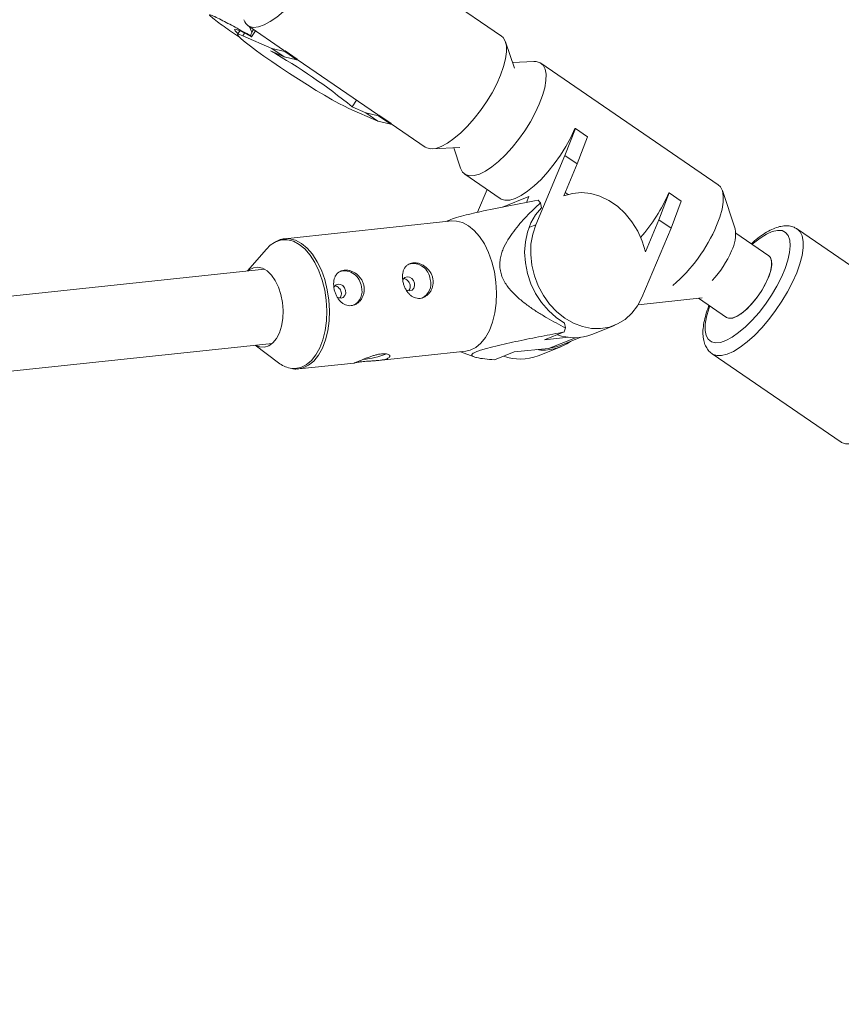
# Paper-space layout '_Isometrisch' of a CAD drawing. Units: millimetres. Extents: x -4285 to 3381, y -3397 to 1397.
# Drawn here: x 1772 to 1947, y -672 to -461 of the extents above; entities that cross this region are included whole.
import ezdxf

# ---------------------------------------------------------------- set-up
doc = ezdxf.new("R2010")
doc.units = ezdxf.units.MM

psp = doc.layouts.new('_Isometrisch')

# ---------------------------------------------------------------- linework, layer by layer
at = {"color": 7, "linetype": 'Continuous', "lineweight": 15}
for p, q in [((1874.6, -464.99), (1836.7, -438.99)), ((1820.41, -462.74), (1828.03, -467.97)), ((1820.65, -462.9), (1821.24, -464.16)), ((1818.71, -463.87), (1818.21, -464.64)), ((1819.3, -464.91), (1825.54, -467.62)), ((1821.18, -465.13), (1820.98, -464.91)), ((1822.02, -463.84), (1821.18, -465.13)), ((1821.24, -464.16), (1821.62, -463.57)), ((1877.38, -471.88), (1875.49, -466.24)), ((1828.15, -469.41), (1825.26, -468.15)), ((1825.54, -467.62), (1828.29, -468.28)), ((1828.15, -469.41), (1825.54, -467.62)), ((1828.03, -467.97), (1828.37, -468.15)), ((1830.89, -470.06), (1828.15, -469.41)), ((1828.37, -468.15), (1828.29, -468.28)), ((1828.29, -468.28), (1830.89, -470.06)), ((1828.37, -468.15), (1830.97, -469.94)), ((1830.97, -469.94), (1830.89, -470.06)), ((1830.95, -469.97), (1848.09, -481.73)), ((1881.55, -470.4), (1876.95, -470.61)), ((1920.95, -496.77), (1883.05, -470.78)), ((1843.65, -478.68), (1842.71, -480.12)), ((1842.71, -480.12), (1845.6, -481.38)), ((1848.21, -483.17), (1841.97, -480.45)), ((1848.21, -483.17), (1845.6, -481.38)), ((1845.6, -481.38), (1848.35, -482.04)), ((1848.09, -481.73), (1848.43, -481.91)), ((1848.43, -481.91), (1848.35, -482.04)), ((1848.35, -482.04), (1850.95, -483.82)), ((1848.43, -481.91), (1851.03, -483.7)), ((1850.95, -483.82), (1848.21, -483.17)), ((1851.03, -483.7), (1850.95, -483.82)), ((1851.01, -483.73), (1858.31, -488.74)), ((1888.2, -490.5), (1890.41, -484.73)), ((1890.33, -484.76), (1890.41, -484.73)), ((1890.41, -484.73), (1893.01, -486.51)), ((1893.01, -486.51), (1890.81, -492.29)), ((1859.81, -489.11), (1865.75, -488.84)), ((1864.41, -488.9), (1865.87, -493.27)), ((1881.96, -505.35), (1888.2, -490.5)), ((1890.81, -492.29), (1888.2, -490.5)), ((1890.81, -492.29), (1887.92, -499.16)), ((1866.76, -494.53), (1874.37, -499.75)), ((1869.5, -502.68), (1871.55, -497.82)), ((1888.85, -498.85), (1888.23, -498.42)), ((1908.27, -504.26), (1910.47, -498.49)), ((1910.39, -498.52), (1910.47, -498.49)), ((1910.47, -498.49), (1913.07, -500.27)), ((1924.57, -506.21), (1921.84, -498.03)), ((1880.49, -499.3), (1874.82, -501.57)), ((1879.96, -500.56), (1880.49, -499.3)), ((1883.18, -501.69), (1882.97, -500.63)), ((1913.07, -500.27), (1910.87, -506.05)), ((1864.03, -504.54), (1828.31, -508.34)), ((1863.04, -504.58), (1862.91, -504.66)), ((1905.38, -511.14), (1908.27, -504.26)), ((1910.87, -506.05), (1908.27, -504.26)), ((1910.87, -506.05), (1904.63, -520.9)), ((1931.78, -511.97), (1924.72, -507.12)), ((1965.49, -525.2), (1937.93, -506.3)), ((1828.62, -508.31), (1828.31, -508.34)), ((1824.38, -510.54), (1820.3, -515.22)), ((1823.93, -514.83), (492.65, -656.18)), ((1903.85, -522.44), (1917.5, -520.99)), ((1916.77, -521.07), (1922.73, -525.16)), ((1888.3, -527.42), (1888.09, -526.36)), ((1883.84, -529.96), (1888.05, -528.28)), ((1893.96, -528.8), (1898.78, -526.87)), ((1888.95, -529.42), (1883.84, -529.96)), ((1887.26, -531.15), (1891.61, -529.41)), ((494.34, -672.09), (1825.62, -530.74)), ((1821.99, -531.13), (1826.96, -534.85)), ((1848.34, -534.37), (1866.99, -532.39)), ((1865.87, -532.51), (1868.78, -533.61)), ((1873.11, -534.24), (1877.33, -532.56)), ((1877.33, -532.56), (1884.69, -531.78)), ((1882.46, -533.38), (1887.29, -531.46)), ((1831.26, -536.18), (1843.1, -534.92)), ((1919.66, -532.93), (1947.22, -551.84)), ((1831.06, -536.2), (1831.26, -536.18))]:
    psp.add_line(p, q, dxfattribs=at)
at = {"color": 8, "linetype": 'Continuous', "lineweight": 15}
for p, q in [((1819.67, -464.33), (1819.3, -464.91)), ((1880.5, -505.93), (1881.96, -505.35)), ((1884.69, -531.78), (1890.41, -529.5))]:
    psp.add_line(p, q, dxfattribs=at)
at = {"color": 7, "linetype": 'Continuous', "lineweight": 15, "flags": 128}
for points in [[(1820.75, -462.93), (1821.62, -463.12), (1822.67, -463), (1823.86, -462.59), (1825.17, -461.9), (1826.56, -460.92), (1828, -459.71), (1829.45, -458.27), (1830.88, -456.65), (1832.26, -454.89), (1833.54, -453.03), (1834.7, -451.12), (1835.71, -449.2), (1836.54, -447.32), (1837.18, -445.53), (1837.6, -443.87), (1837.8, -442.38), (1837.78, -441.1), (1837.52, -440.06), (1837.05, -439.29), (1836.37, -438.8), (1835.49, -438.61), (1835.21, -438.61)], [(1818.29, -464.51), (1818.08, -464.32), (1817.65, -463.86), (1817.51, -463.59), (1817.68, -463.52), (1818.14, -463.64), (1818.89, -463.95), (1819.91, -464.45), (1821.18, -465.13)], [(1841.97, -480.45), (1841.03, -480.01), (1839.83, -479.38), (1838.41, -478.59), (1836.79, -477.66), (1835.03, -476.6), (1833.15, -475.45), (1831.22, -474.23), (1829.27, -472.96), (1827.35, -471.7), (1825.51, -470.45), (1823.8, -469.27), (1822.26, -468.16), (1820.93, -467.17), (1819.83, -466.31), (1819, -465.61), (1818.46, -465.08), (1818.21, -464.74), (1818.27, -464.6), (1818.64, -464.65), (1819.3, -464.91)], [(1858.31, -488.74), (1858.65, -488.92), (1859.53, -489.11), (1860.57, -489), (1861.76, -488.59), (1863.07, -487.89), (1864.46, -486.92), (1865.9, -485.7), (1867.35, -484.27), (1868.78, -482.65), (1870.16, -480.89), (1871.44, -479.03), (1872.6, -477.11), (1873.61, -475.19), (1874.44, -473.32), (1875.08, -471.52), (1875.5, -469.86), (1875.7, -468.38), (1875.68, -467.1), (1875.43, -466.06), (1874.95, -465.29), (1874.6, -464.99)], [(1882.71, -479.53), (1883.39, -477.72), (1883.87, -476.03), (1884.12, -474.49), (1884.15, -473.16), (1883.94, -472.07), (1883.52, -471.23), (1882.88, -470.68), (1882.05, -470.42), (1881.55, -470.4)], [(1865.87, -493.27), (1866.28, -494.07), (1866.92, -494.63), (1867.75, -494.89), (1868.76, -494.84), (1869.92, -494.5), (1871.2, -493.87), (1872.57, -492.96), (1874, -491.8), (1875.46, -490.41), (1876.9, -488.83), (1878.29, -487.1), (1879.59, -485.25), (1880.79, -483.35), (1881.83, -481.43), (1882.71, -479.53)], [(1874.37, -499.75), (1874.53, -499.85), (1875.37, -500.11), (1876.38, -500.07), (1877.54, -499.73), (1878.82, -499.09), (1880.19, -498.19), (1881.62, -497.02), (1883.08, -495.63), (1884.52, -494.05), (1885.91, -492.32), (1887.21, -490.48), (1888.4, -488.58), (1889.45, -486.65), (1890.33, -484.76)], [(1920.61, -505.53), (1921.29, -503.72), (1921.77, -502.02), (1922.02, -500.49), (1922.05, -499.16), (1921.85, -498.06), (1921.42, -497.23), (1920.95, -496.77)], [(1887.92, -499.16), (1889.77, -498.63), (1891.71, -498.47), (1893.69, -498.67), (1895.66, -499.24), (1897.58, -500.15), (1899.39, -501.4), (1901.05, -502.93), (1902.51, -504.72), (1903.74, -506.72), (1904.7, -508.88), (1905.38, -511.14)], [(1888.09, -526.36), (1886.3, -525.18), (1884.65, -523.7), (1883.18, -521.98), (1881.92, -520.05), (1880.91, -517.96), (1880.18, -515.76), (1879.72, -513.5), (1879.57, -511.23), (1879.73, -509.02), (1880.18, -506.91), (1880.91, -504.95), (1881.92, -503.2), (1883.18, -501.69)], [(1864.03, -504.54), (1865.02, -504.55), (1866.31, -504.87), (1867.59, -505.54), (1868.81, -506.55), (1869.95, -507.86), (1870.97, -509.46), (1871.85, -511.28), (1872.57, -513.29), (1873.1, -515.44)], [(1904.63, -520.9), (1903.69, -522.71), (1902.49, -524.28), (1901.07, -525.58), (1899.45, -526.57), (1897.69, -527.23), (1895.81, -527.55), (1893.87, -527.51), (1891.92, -527.11), (1890.01, -526.37), (1888.17, -525.3), (1886.46, -523.94), (1884.92, -522.31), (1883.59, -520.45), (1882.49, -518.41), (1881.66, -516.24), (1881.12, -514), (1880.87, -511.73), (1880.93, -509.5), (1881.3, -507.35), (1881.96, -505.35)], [(1824.38, -510.54), (1825.2, -509.73), (1826.06, -509.14)], [(1931.78, -511.97), (1932.08, -512.27), (1932.36, -512.97), (1932.39, -513.94), (1932.18, -515.12), (1931.75, -516.47), (1931.1, -517.91), (1930.27, -519.38), (1929.31, -520.81), (1928.24, -522.14), (1927.13, -523.3), (1926.03, -524.24), (1924.99, -524.92), (1924.05, -525.3), (1923.26, -525.36), (1922.73, -525.16)], [(1930.13, -519.61), (1930.98, -518.14), (1931.66, -516.69), (1932.13, -515.32), (1932.37, -514.11), (1932.38, -513.11), (1932.14, -512.36), (1931.78, -511.97)], [(1822.05, -531.12), (1822.93, -531.47), (1823.93, -531.53), (1824.89, -531.24), (1825.77, -530.61), (1826.54, -529.67), (1827.16, -528.45), (1827.62, -527.01), (1827.88, -525.41), (1827.94, -523.71), (1827.8, -521.97), (1827.46, -520.28), (1826.94, -518.7), (1826.26, -517.29), (1825.45, -516.12), (1824.53, -515.23), (1823.55, -514.65), (1822.55, -514.42), (1821.57, -514.53), (1820.64, -514.99), (1820.36, -515.21)], [(1873.1, -515.44), (1873.44, -517.66), (1873.57, -519.9), (1873.49, -522.11), (1873.21, -524.22), (1872.72, -526.18), (1872.05, -527.95), (1871.21, -529.47), (1870.23, -530.7), (1869.12, -531.61), (1867.91, -532.19), (1866.99, -532.39)], [(1838.8, -518.82), (1838.92, -518.56), (1839.26, -518.19), (1839.72, -518.03), (1840.23, -518.09), (1840.71, -518.37), (1841.08, -518.83), (1841.29, -519.4)], [(1853.52, -517.26), (1853.63, -517), (1853.98, -516.63), (1854.44, -516.46), (1854.95, -516.53), (1855.43, -516.81), (1855.8, -517.27), (1856.01, -517.84)], [(1856.01, -517.84), (1856.03, -518.42), (1855.85, -518.94), (1855.5, -519.31), (1855.04, -519.48), (1854.53, -519.42), (1854.23, -519.27)], [(1841.29, -519.4), (1841.31, -519.99), (1841.13, -520.51), (1840.79, -520.88), (1840.32, -521.04), (1839.82, -520.98), (1839.52, -520.83)], [(1922.73, -525.16), (1923.15, -525.34), (1923.91, -525.33), (1924.83, -525), (1925.86, -524.37), (1926.96, -523.47), (1928.07, -522.34), (1929.14, -521.03), (1930.13, -519.61)], [(1884.69, -531.78), (1886.51, -531.41), (1887.26, -531.15)]]:
    psp.add_lwpolyline(points, dxfattribs=at)
at = {"color": 8, "linetype": 'Continuous', "lineweight": 15, "flags": 128}
for points in [[(1932.34, -520.41), (1933.48, -518.48), (1934.47, -516.55), (1935.26, -514.67), (1935.86, -512.89), (1936.22, -511.26), (1936.36, -509.82), (1936.26, -508.61), (1935.93, -507.65), (1935.37, -506.97), (1934.6, -506.6), (1933.65, -506.54), (1932.52, -506.78), (1931.26, -507.34), (1929.9, -508.18), (1928.47, -509.29), (1928.21, -509.52)], [(1937.93, -506.3), (1938.49, -506.84), (1938.93, -507.74), (1939.15, -508.91), (1939.14, -510.31), (1938.9, -511.92), (1938.43, -513.71), (1937.75, -515.62), (1936.87, -517.63), (1935.8, -519.67), (1934.58, -521.72)], [(1826.06, -509.14), (1826.35, -508.99), (1827.57, -508.6), (1828.84, -508.56), (1830.12, -508.87), (1831.38, -509.54), (1832.59, -510.53), (1833.71, -511.84), (1834.72, -513.41), (1835.59, -515.21), (1836.3, -517.2), (1836.82, -519.31)], [(1837.37, -519.23), (1836.84, -517.08), (1836.13, -515.07), (1835.24, -513.25), (1834.22, -511.66), (1833.09, -510.34), (1831.86, -509.33), (1830.59, -508.66), (1829.29, -508.34), (1828.62, -508.31)], [(1836.82, -519.31), (1837.16, -521.51), (1837.29, -523.73), (1837.21, -525.91), (1836.93, -527.99), (1836.45, -529.93), (1835.79, -531.67), (1834.96, -533.17), (1833.98, -534.39), (1832.89, -535.3), (1831.7, -535.86), (1830.45, -536.08), (1829.43, -536)], [(1831.26, -536.18), (1832.19, -535.98), (1833.39, -535.41), (1834.5, -534.49), (1835.49, -533.26), (1836.33, -531.74), (1837, -529.98), (1837.48, -528.01), (1837.76, -525.9), (1837.84, -523.7), (1837.71, -521.45), (1837.37, -519.23)], [(1919.16, -522.71), (1918.93, -523.36), (1918.45, -525.07), (1918.2, -526.61), (1918.18, -527.95), (1918.4, -529.04), (1918.84, -529.85), (1919.51, -530.38), (1920.37, -530.6), (1921.42, -530.51), (1922.61, -530.11), (1923.93, -529.41), (1925.33, -528.42), (1926.78, -527.19), (1928.24, -525.73), (1929.68, -524.08), (1931.06, -522.3), (1932.34, -520.41)], [(1934.58, -521.72), (1933.23, -523.72), (1931.79, -525.63), (1930.27, -527.41), (1928.72, -529.01), (1927.17, -530.4), (1925.66, -531.55), (1924.22, -532.43), (1922.88, -533.03), (1921.67, -533.32), (1920.63, -533.32), (1919.76, -533), (1919.66, -532.93)], [(1947.22, -551.84), (1947.33, -551.91), (1948.19, -552.22), (1949.24, -552.23), (1950.45, -551.93), (1951.79, -551.34), (1953.23, -550.45), (1954.74, -549.3), (1956.29, -547.91), (1957.83, -546.31), (1959.35, -544.54), (1960.8, -542.63), (1962.15, -540.63)]]:
    psp.add_lwpolyline(points, dxfattribs=at)
at = {"color": 7, "linetype": 'Continuous', "lineweight": 15}
for centre, radius, start, end in [((1821.79, -460.8), 2.36, 196.6909, 243.9376), ((1854.28, -475.9), 35.07, 160.4371, 161.7335), ((1760.75, -580.91), 129.9, 50.8797, 60.2274), ((1876.64, -483.89), 36.78, 318.9272, 336.5535), ((1872.25, -510.53), 14.59, 42.722, 45.7266), ((1888.33, -491.8), 35.08, 310.8767, 336.9488), ((1917.26, -507.43), 7.41, 332.022, 9.4165), ((1902.85, -501.84), 22.83, 317.5563, 336.6176), ((1855.67, -517.39), 3.74, 5.2696, 104.0974), ((1840.95, -518.96), 3.74, 5.2696, 104.0974), ((1856.22, -518.02), 3.32, 295.5332, 16.96), ((1841.5, -519.58), 3.32, 295.5332, 16.96), ((1865.51, -521.21), 23.62, 342.572, 344.7508), ((1883.56, -522.12), 10.04, 261.5401, 305.6243), ((1890.17, -518.93), 10.57, 250.1553, 291.0036), ((1830.62, -530.19), 5.93, 231.852, 258.3818), ((1842.71, -512.98), 21.31, 276.2297, 290.1785), ((1878.67, -523.43), 10.65, 250.3059, 290.853)]:
    psp.add_arc(centre, radius, start, end, dxfattribs=at)
for points, knots in [([(1820.98, -464.91), (1819.87, -464.3), (1817.65, -463.07), (1815.06, -461.69), (1813.26, -460.78), (1812.32, -460.38), (1812.07, -460.42), (1812.59, -460.93), (1813.78, -461.85), (1815.29, -462.94), (1816.87, -464.05), (1818.02, -464.84), (1818.6, -465.23)], [0, 0, 0, 0, 0.178597, 0.358314, 0.455775, 0.556127, 0.628021, 0.700432, 0.781724, 0.853816, 0.927569, 1, 1, 1, 1]), ([(1863.06, -504.61), (1863.12, -504.56), (1863.35, -504.38), (1864.56, -503.94), (1866.48, -503.39), (1868.64, -502.87), (1871.97, -502.13), (1876.61, -501.19), (1880.48, -500.45), (1882.44, -500.08)], [0, 0, 0, 0, 0.042084, 0.143129, 0.256566, 0.357166, 0.460082, 0.728175, 1, 1, 1, 1]), ([(1882.97, -500.63), (1881.95, -501.57), (1880.95, -502.54), (1879.51, -504.05), (1879.03, -504.57), (1878.11, -505.64), (1877.66, -506.19), (1876.8, -507.33), (1876.39, -507.92), (1875.63, -509.16), (1875.29, -509.81), (1874.86, -510.84), (1874.73, -511.19), (1874.5, -511.93), (1874.41, -512.32), (1874.29, -513.11), (1874.26, -513.51), (1874.26, -514.13), (1874.27, -514.34), (1874.31, -514.75), (1874.34, -514.96), (1874.46, -515.58), (1874.58, -515.98), (1874.88, -516.78), (1875.07, -517.17), (1875.48, -517.9), (1875.71, -518.25), (1876.21, -518.93), (1876.48, -519.25), (1877.3, -520.16), (1877.89, -520.72), (1878.8, -521.5), (1879.12, -521.76), (1879.74, -522.25), (1880.06, -522.48), (1881.02, -523.18), (1881.66, -523.61), (1882.97, -524.44), (1883.63, -524.84), (1885.61, -526), (1886.95, -526.73), (1888.3, -527.42)], [0, 0, 0, 0, 0.125, 0.125, 0.1875, 0.1875, 0.25, 0.25, 0.3125, 0.3125, 0.375, 0.375, 0.40625, 0.40625, 0.4375, 0.4375, 0.46875, 0.46875, 0.484375, 0.484375, 0.5, 0.5, 0.53125, 0.53125, 0.5625, 0.5625, 0.59375, 0.59375, 0.625, 0.625, 0.6875, 0.6875, 0.71875, 0.71875, 0.75, 0.75, 0.8125, 0.8125, 0.875, 0.875, 1, 1, 1, 1]), ([(1937.84, -506.28), (1937.62, -506.14), (1937.09, -505.79), (1936.1, -505.57), (1934.95, -505.56), (1933.72, -505.8), (1932.38, -506.32), (1930.94, -507.12), (1929.48, -508.14), (1928.51, -509), (1928.05, -509.41)], [0, 0, 0, 0, 0.079205, 0.19105, 0.305922, 0.43085, 0.56918, 0.716707, 0.864739, 1, 1, 1, 1]), ([(1828.67, -508.35), (1828.43, -508.35), (1827.77, -508.36), (1826.93, -508.61), (1826.39, -508.95), (1826.23, -509.04)], [0, 0, 0, 0, 0.279593, 0.784092, 1, 1, 1, 1]), ([(1853.56, -517.51), (1853.61, -517.76), (1853.68, -518.01), (1853.84, -518.49), (1853.94, -518.73), (1854.16, -519.18), (1854.29, -519.4), (1854.56, -519.8), (1854.72, -519.99), (1855.04, -520.32), (1855.21, -520.47), (1855.58, -520.72), (1855.77, -520.82), (1856.16, -520.98), (1856.37, -521.04), (1856.78, -521.1), (1856.99, -521.11), (1857.41, -521.06), (1857.62, -521.01), (1858.03, -520.87), (1858.22, -520.77), (1858.6, -520.52), (1858.78, -520.38), (1859.11, -520.06), (1859.26, -519.87), (1859.52, -519.47), (1859.63, -519.26), (1859.82, -518.81), (1859.89, -518.57), (1859.99, -518.09), (1860.01, -517.84), (1860.01, -517.34), (1859.99, -517.08), (1859.89, -516.59), (1859.81, -516.34), (1859.62, -515.86), (1859.5, -515.64), (1859.22, -515.21), (1859.06, -515), (1858.71, -514.63), (1858.52, -514.46), (1858.12, -514.16), (1857.91, -514.03), (1857.47, -513.8), (1857.25, -513.71), (1856.79, -513.57), (1856.57, -513.53), (1856.12, -513.48), (1855.9, -513.48), (1855.48, -513.52), (1855.28, -513.57), (1854.91, -513.7), (1854.73, -513.79), (1854.41, -514.01), (1854.27, -514.14), (1854.01, -514.44), (1853.9, -514.61), (1853.72, -514.97), (1853.64, -515.17), (1853.53, -515.59), (1853.49, -515.81), (1853.45, -516.27), (1853.45, -516.52), (1853.48, -517.01), (1853.51, -517.26), (1853.56, -517.51)], [0, 0, 0, 0, 0.03125, 0.03125, 0.0625, 0.0625, 0.09375, 0.09375, 0.125, 0.125, 0.15625, 0.15625, 0.1875, 0.1875, 0.21875, 0.21875, 0.25, 0.25, 0.28125, 0.28125, 0.3125, 0.3125, 0.34375, 0.34375, 0.375, 0.375, 0.40625, 0.40625, 0.4375, 0.4375, 0.46875, 0.46875, 0.5, 0.5, 0.53125, 0.53125, 0.5625, 0.5625, 0.59375, 0.59375, 0.625, 0.625, 0.65625, 0.65625, 0.6875, 0.6875, 0.71875, 0.71875, 0.75, 0.75, 0.78125, 0.78125, 0.8125, 0.8125, 0.84375, 0.84375, 0.875, 0.875, 0.90625, 0.90625, 0.9375, 0.9375, 0.96875, 0.96875, 1, 1, 1, 1]), ([(1838.84, -519.07), (1838.89, -519.32), (1838.96, -519.57), (1839.12, -520.05), (1839.22, -520.29), (1839.44, -520.75), (1839.57, -520.96), (1839.85, -521.36), (1840, -521.55), (1840.32, -521.88), (1840.49, -522.03), (1840.86, -522.28), (1841.05, -522.39), (1841.44, -522.55), (1841.65, -522.6), (1842.07, -522.66), (1842.27, -522.67), (1842.69, -522.62), (1842.9, -522.58), (1843.31, -522.43), (1843.51, -522.33), (1843.88, -522.09), (1844.06, -521.94), (1844.39, -521.62), (1844.54, -521.43), (1844.8, -521.04), (1844.91, -520.83), (1845.1, -520.38), (1845.17, -520.14), (1845.27, -519.65), (1845.29, -519.4), (1845.29, -518.9), (1845.27, -518.65), (1845.17, -518.15), (1845.1, -517.9), (1844.9, -517.43), (1844.78, -517.2), (1844.5, -516.77), (1844.34, -516.57), (1843.99, -516.19), (1843.81, -516.03), (1843.4, -515.72), (1843.19, -515.59), (1842.75, -515.37), (1842.53, -515.27), (1842.08, -515.13), (1841.85, -515.09), (1841.41, -515.04), (1841.19, -515.04), (1840.77, -515.08), (1840.57, -515.13), (1840.19, -515.26), (1840.01, -515.35), (1839.7, -515.57), (1839.55, -515.7), (1839.3, -516), (1839.19, -516.17), (1839, -516.53), (1838.93, -516.73), (1838.81, -517.15), (1838.77, -517.37), (1838.73, -517.84), (1838.73, -518.08), (1838.76, -518.57), (1838.79, -518.82), (1838.84, -519.07)], [0, 0, 0, 0, 0.03125, 0.03125, 0.0625, 0.0625, 0.09375, 0.09375, 0.125, 0.125, 0.15625, 0.15625, 0.1875, 0.1875, 0.21875, 0.21875, 0.25, 0.25, 0.28125, 0.28125, 0.3125, 0.3125, 0.34375, 0.34375, 0.375, 0.375, 0.40625, 0.40625, 0.4375, 0.4375, 0.46875, 0.46875, 0.5, 0.5, 0.53125, 0.53125, 0.5625, 0.5625, 0.59375, 0.59375, 0.625, 0.625, 0.65625, 0.65625, 0.6875, 0.6875, 0.71875, 0.71875, 0.75, 0.75, 0.78125, 0.78125, 0.8125, 0.8125, 0.84375, 0.84375, 0.875, 0.875, 0.90625, 0.90625, 0.9375, 0.9375, 0.96875, 0.96875, 1, 1, 1, 1]), ([(1855.09, -518.21), (1855.04, -518.04), (1854.94, -517.71), (1854.61, -517.29), (1854.2, -517), (1853.89, -516.86), (1853.74, -516.87), (1853.74, -516.87)], [0, 0, 0, 0, 0.247997, 0.495899, 0.746258, 0.998403, 1, 1, 1, 1]), ([(1840.37, -519.77), (1840.32, -519.6), (1840.22, -519.27), (1839.89, -518.85), (1839.49, -518.57), (1839.17, -518.43), (1839.02, -518.43), (1839.02, -518.43)], [0, 0, 0, 0, 0.247997, 0.495899, 0.746258, 0.998403, 1, 1, 1, 1]), ([(1840.08, -521.01), (1840.16, -520.89), (1840.33, -520.64), (1840.42, -520.19), (1840.39, -519.89), (1840.37, -519.77)], [0, 0, 0, 0, 0.348611, 0.726582, 1, 1, 1, 1]), ([(1854.8, -519.45), (1854.88, -519.33), (1855.05, -519.08), (1855.14, -518.63), (1855.1, -518.33), (1855.09, -518.21)], [0, 0, 0, 0, 0.348611, 0.726582, 1, 1, 1, 1]), ([(1919.01, -522.61), (1918.88, -522.94), (1918.5, -523.9), (1918.07, -525.41), (1917.74, -527.13), (1917.65, -528.69), (1917.8, -530.05), (1918.17, -531.21), (1918.77, -532.15), (1919.3, -532.74), (1919.65, -532.92), (1919.69, -532.94)], [0, 0, 0, 0, 0.075957, 0.218974, 0.364412, 0.51327, 0.647893, 0.769097, 0.880147, 0.986727, 1, 1, 1, 1]), ([(1873.11, -534.24), (1872.38, -534.19), (1871.68, -534.12), (1870.38, -533.97), (1869.78, -533.88), (1869.05, -533.7), (1868.83, -533.64), (1868.57, -533.52), (1868.49, -533.48), (1868.37, -533.39), (1868.33, -533.35), (1868.25, -533.19), (1868.28, -533.08), (1868.52, -532.87), (1868.63, -532.79), (1868.94, -532.63), (1869.13, -532.54), (1869.6, -532.35), (1869.87, -532.26), (1870.47, -532.06), (1870.8, -531.96), (1871.84, -531.67), (1872.6, -531.47), (1874.17, -531.09), (1874.97, -530.91), (1876.58, -530.55), (1877.39, -530.38), (1879.84, -529.87), (1881.5, -529.54), (1884.78, -528.9), (1886.42, -528.59), (1888.05, -528.28)], [0, 0, 0, 0, 0.125, 0.125, 0.25, 0.25, 0.3125, 0.3125, 0.34375, 0.34375, 0.375, 0.375, 0.4375, 0.4375, 0.46875, 0.46875, 0.5, 0.5, 0.53125, 0.53125, 0.5625, 0.5625, 0.625, 0.625, 0.6875, 0.6875, 0.75, 0.75, 0.875, 0.875, 1, 1, 1, 1]), ([(1844.74, -534.64), (1844.95, -534.62), (1845.18, -534.6), (1845.64, -534.56), (1845.89, -534.54), (1846.39, -534.51), (1846.65, -534.5), (1847.16, -534.46), (1847.42, -534.45), (1847.92, -534.41), (1848.16, -534.39), (1848.64, -534.33), (1848.87, -534.3), (1849.29, -534.23), (1849.49, -534.19), (1849.85, -534.1), (1850.01, -534.05), (1850.29, -533.94), (1850.41, -533.88), (1850.59, -533.76), (1850.66, -533.69), (1850.75, -533.55), (1850.76, -533.49), (1850.75, -533.36), (1850.72, -533.29), (1850.6, -533.17), (1850.52, -533.12), (1850.32, -533.03), (1850.19, -532.99), (1849.9, -532.94), (1849.74, -532.93), (1849.38, -532.92), (1849.18, -532.93), (1848.76, -532.98), (1848.54, -533.01), (1848.08, -533.1), (1847.84, -533.16), (1847.36, -533.29), (1847.12, -533.37), (1846.63, -533.53), (1846.39, -533.62), (1845.91, -533.8), (1845.68, -533.89), (1845.23, -534.07), (1845.02, -534.16), (1844.61, -534.33), (1844.42, -534.41), (1844.07, -534.55), (1843.91, -534.62), (1843.64, -534.73), (1843.52, -534.78), (1843.32, -534.85), (1843.24, -534.88), (1843.14, -534.91), (1843.11, -534.92), (1843.1, -534.92), (1843.12, -534.92), (1843.2, -534.89), (1843.27, -534.88), (1843.45, -534.84), (1843.56, -534.81), (1843.83, -534.76), (1843.99, -534.74), (1844.34, -534.69), (1844.53, -534.66), (1844.74, -534.64)], [0, 0, 0, 0, 0.03125, 0.03125, 0.0625, 0.0625, 0.09375, 0.09375, 0.125, 0.125, 0.15625, 0.15625, 0.1875, 0.1875, 0.21875, 0.21875, 0.25, 0.25, 0.28125, 0.28125, 0.3125, 0.3125, 0.34375, 0.34375, 0.375, 0.375, 0.40625, 0.40625, 0.4375, 0.4375, 0.46875, 0.46875, 0.5, 0.5, 0.53125, 0.53125, 0.5625, 0.5625, 0.59375, 0.59375, 0.625, 0.625, 0.65625, 0.65625, 0.6875, 0.6875, 0.71875, 0.71875, 0.75, 0.75, 0.78125, 0.78125, 0.8125, 0.8125, 0.84375, 0.84375, 0.875, 0.875, 0.90625, 0.90625, 0.9375, 0.9375, 0.96875, 0.96875, 1, 1, 1, 1]), ([(1829.82, -536.09), (1830.09, -536.16), (1830.5, -536.25), (1830.89, -536.19), (1831.02, -536.17)], [0, 0, 0, 0, 0.676019, 1, 1, 1, 1])]:
    psp.add_open_spline(points, degree=3, knots=knots, dxfattribs=at)

doc.saveas('drawing.dxf')
